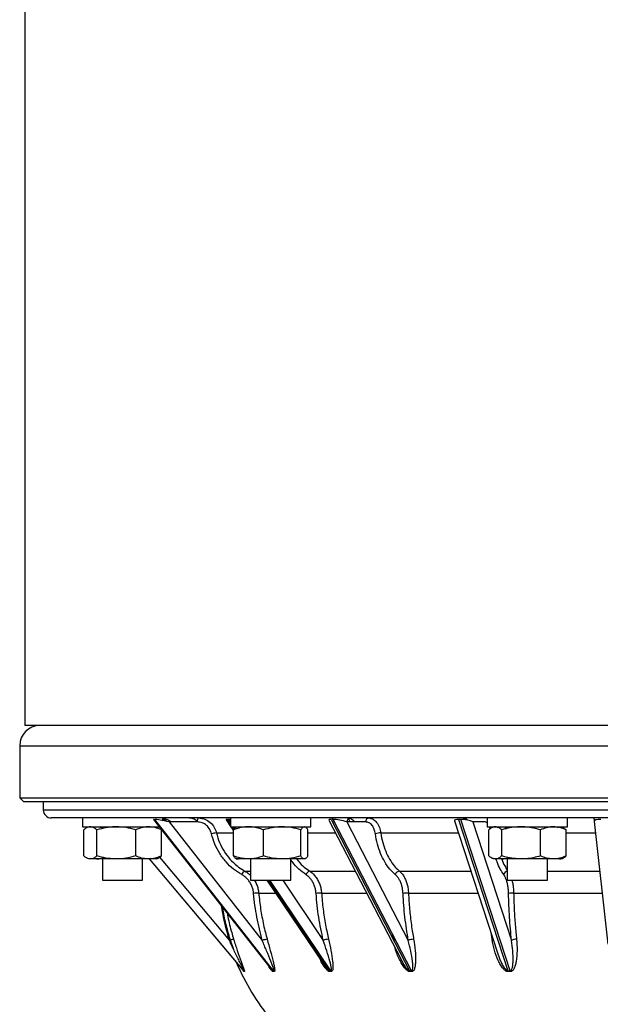
# Model space of a CAD drawing. Units: millimetres. Extents: x -8839 to 24593, y -5505 to 3642.
# Drawn here: x -7659 to -7514, y -5107 to -4862 of the extents above; entities that cross this region are included whole.
import ezdxf

# ---------------------------------------------------------------- set-up
doc = ezdxf.new("R2010")
doc.units = ezdxf.units.MM

msp = doc.modelspace()

# ---------------------------------------------------------------- linework, layer by layer
at = {"color": 7, "linetype": 'Continuous', "lineweight": 25}
for p, q in [((-7657.4, -4309.55), (-7657.4, -5038)), ((-7495.45, -5038), (-7657.4, -5038)), ((-7658.7, -5043), (-7658.7, -5056)), ((-7658.7, -5056), (-7657.7, -5057)), ((-7658.7, -5056), (-7332.2, -5056)), ((-7333.2, -5057), (-7657.7, -5057)), ((-7652.84, -5057), (-7652.82, -5059.01)), ((-7340.07, -5061), (-7650.82, -5061)), ((-7643.09, -5061), (-7643.09, -5063.2)), ((-7623.09, -5061.65), (-7623.09, -5061)), ((-7606.21, -5061), (-7606.21, -5063.2)), ((-7586.21, -5063.2), (-7586.21, -5061)), ((-7542.33, -5061), (-7542.33, -5063.2)), ((-7522.33, -5063.2), (-7522.33, -5061)), ((-7643.09, -5063.2), (-7623.99, -5063.2)), ((-7640.53, -5063.32), (-7639.54, -5063.2)), ((-7638.09, -5063.25), (-7638.62, -5063.2)), ((-7638.09, -5063.2), (-7638.09, -5063.63)), ((-7628.09, -5063.39), (-7628.09, -5063.2)), ((-7625.42, -5061.38), (-7596.23, -5098.55)), ((-7625.33, -5061.35), (-7595.75, -5099.02)), ((-7595.5, -5099.02), (-7625.08, -5061.35)), ((-7622.07, -5061.85), (-7623.09, -5061.33)), ((-7623.09, -5061.6), (-7622.96, -5061.67)), ((-7621.49, -5061.97), (-7598.33, -5091.46)), ((-7614.54, -5061.97), (-7621.49, -5061.97)), ((-7607.34, -5061.44), (-7606.21, -5063.11)), ((-7606.68, -5061.35), (-7607.07, -5061.35)), ((-7606.21, -5063.2), (-7586.21, -5063.2)), ((-7606.15, -5063.2), (-7605.47, -5064.21)), ((-7591.21, -5063.39), (-7591.21, -5063.2)), ((-7581.76, -5061.54), (-7563.7, -5096.43)), ((-7581.2, -5061.35), (-7561.71, -5099.02)), ((-7580.88, -5061.97), (-7580.37, -5061.97)), ((-7561.2, -5099.02), (-7580.69, -5061.35)), ((-7577.24, -5061.97), (-7561.98, -5091.46)), ((-7572.56, -5061.97), (-7577.24, -5061.97)), ((-7550.48, -5061.69), (-7539.78, -5094.58)), ((-7549.49, -5061.35), (-7537.24, -5099.02)), ((-7548.9, -5061.35), (-7549.49, -5061.35)), ((-7536.65, -5099.02), (-7548.9, -5061.35)), ((-7545.88, -5061.97), (-7536.29, -5091.46)), ((-7542.85, -5061.97), (-7545.88, -5061.97)), ((-7542.33, -5062.19), (-7542.85, -5061.97)), ((-7542.33, -5063.2), (-7522.33, -5063.2)), ((-7541.57, -5063.67), (-7541.73, -5063.2)), ((-7541.14, -5063.4), (-7540.68, -5063.2)), ((-7539.82, -5063.33), (-7538.78, -5063.2)), ((-7537.33, -5063.2), (-7537.33, -5063.61)), ((-7527.33, -5063.39), (-7527.33, -5063.2)), ((-7524.84, -5063.33), (-7524.31, -5063.2)), ((-7515.7, -5061.89), (-7512.32, -5092.39)), ((-7642.74, -5070.44), (-7642.74, -5063.95)), ((-7639.48, -5070.44), (-7639.48, -5063.95)), ((-7629.83, -5070.44), (-7629.83, -5063.95)), ((-7623.44, -5070.44), (-7623.44, -5063.95)), ((-7605.47, -5070.44), (-7605.47, -5063.95)), ((-7598.02, -5070.44), (-7598.02, -5063.95)), ((-7588.76, -5070.44), (-7588.76, -5063.95)), ((-7586.95, -5070.44), (-7586.95, -5063.95)), ((-7541.97, -5070.44), (-7541.97, -5063.95)), ((-7538.72, -5070.44), (-7538.72, -5063.95)), ((-7529.07, -5070.44), (-7529.07, -5063.95)), ((-7522.68, -5070.44), (-7522.68, -5063.95)), ((-7638.09, -5070.77), (-7638.09, -5076.5)), ((-7537.33, -5070.78), (-7537.33, -5076.5)), ((-7641.11, -5071.2), (-7641.59, -5071.2)), ((-7634.66, -5071.2), (-7641.11, -5071.2)), ((-7640.53, -5071.07), (-7639.54, -5071.2)), ((-7638.09, -5071.14), (-7638.62, -5071.2)), ((-7626.64, -5071.2), (-7634.66, -5071.2)), ((-7628.09, -5076.5), (-7628.09, -5071.2)), ((-7624.59, -5071.2), (-7626.64, -5071.2)), ((-7626.45, -5071.2), (-7603.05, -5098.97)), ((-7624.59, -5071.2), (-7624.08, -5070.9)), ((-7601.74, -5071.2), (-7604.71, -5071.2)), ((-7593.39, -5071.2), (-7601.74, -5071.2)), ((-7601.21, -5071.2), (-7601.21, -5076.5)), ((-7587.85, -5071.2), (-7593.39, -5071.2)), ((-7591.21, -5076.5), (-7591.21, -5071.2)), ((-7587.71, -5071.2), (-7587.85, -5071.2)), ((-7540.35, -5071.2), (-7540.83, -5071.2)), ((-7533.89, -5071.2), (-7540.35, -5071.2)), ((-7539.82, -5071.06), (-7538.78, -5071.2)), ((-7525.88, -5071.2), (-7533.89, -5071.2)), ((-7527.33, -5076.5), (-7527.33, -5071.01)), ((-7523.83, -5071.2), (-7525.88, -5071.2)), ((-7524.84, -5071.06), (-7524.31, -5071.2)), ((-7638.09, -5076.5), (-7628.09, -5076.5)), ((-7601.21, -5076.5), (-7600.24, -5076.5)), ((-7600.24, -5076.5), (-7591.21, -5076.5)), ((-7597.18, -5076.5), (-7582.86, -5097.73)), ((-7537.33, -5076.5), (-7534.34, -5076.5)), ((-7534.34, -5076.5), (-7527.33, -5076.5)), ((-7535.75, -5079.7), (-7513.75, -5079.7)), ((-7565.48, -5091.29), (-7565.66, -5090.4)), ((-7605.41, -5093.83), (-7606.31, -5091.19)), ((-7565.33, -5092.01), (-7565.5, -5091.29)), ((-7582.81, -5097.79), (-7582.85, -5097.73)), ((-7563.7, -5096.42), (-7563.78, -5096.28)), ((-7603.08, -5098.94), (-7603.11, -5098.88)), ((-7602.99, -5099.02), (-7602.91, -5099.02)), ((-7602.77, -5099.23), (-7602.85, -5099.23)), ((-7595.37, -5099.23), (-7595.62, -5099.23)), ((-7581.67, -5099.02), (-7581.28, -5099.02)), ((-7581.17, -5099.23), (-7581.55, -5099.23)), ((-7561.2, -5099.02), (-7561.71, -5099.02)), ((-7561.12, -5099.23), (-7561.62, -5099.23)), ((-7537.24, -5099.02), (-7536.65, -5099.02)), ((-7536.6, -5099.23), (-7537.18, -5099.23))]:
    msp.add_line(p, q, dxfattribs=at)
at = {"color": 8, "linetype": 'Continuous', "lineweight": 25}
for p, q in [((-7658.7, -5043), (-7453.19, -5043)), ((-7652.82, -5059.01), (-7338.07, -5059.01)), ((-7607.07, -5061.35), (-7606.21, -5062.62)), ((-7606.21, -5062.04), (-7606.68, -5061.35)), ((-7605.82, -5063.2), (-7605.38, -5063.85)), ((-7605.17, -5063.58), (-7605.43, -5063.2)), ((-7609.71, -5064.72), (-7605.47, -5064.72)), ((-7586.95, -5064.72), (-7580.11, -5064.72)), ((-7568.83, -5064.72), (-7549.49, -5064.72)), ((-7522.68, -5064.72), (-7515.39, -5064.72)), ((-7623.92, -5070.79), (-7606.5, -5091.46)), ((-7626.44, -5071.2), (-7602.99, -5099.02)), ((-7602.91, -5099.02), (-7626.35, -5071.2)), ((-7602.66, -5074.22), (-7601.21, -5074.22)), ((-7586.52, -5074.22), (-7575.19, -5074.22)), ((-7564.18, -5074.22), (-7546.4, -5074.22)), ((-7527.33, -5074.22), (-7514.28, -5074.22)), ((-7596.85, -5076.5), (-7581.67, -5099.02)), ((-7581.28, -5099.02), (-7596.46, -5076.5)), ((-7593.24, -5076.5), (-7583.14, -5091.46)), ((-7599.2, -5079.7), (-7595.02, -5079.7)), ((-7583.57, -5079.7), (-7572.35, -5079.7)), ((-7561.93, -5079.7), (-7544.62, -5079.7)), ((-7565.96, -5089.82), (-7565.68, -5091.33)), ((-7541.11, -5091.19), (-7541.26, -5090.03))]:
    msp.add_line(p, q, dxfattribs=at)
at = {"color": 7, "linetype": 'Continuous', "lineweight": 25, "flags": 128}
for points in [[(-7614.18, -5061), (-7614.25, -5061.01), (-7614.32, -5061.07), (-7614.38, -5061.16), (-7614.43, -5061.28), (-7614.48, -5061.43), (-7614.51, -5061.6), (-7614.53, -5061.78), (-7614.54, -5061.97)], [(-7540.88, -5091.2), (-7540.95, -5091.19), (-7541.11, -5091.19)]]:
    msp.add_lwpolyline(points, dxfattribs=at)
at = {"color": 8, "linetype": 'Continuous', "lineweight": 25, "flags": 128}
msp.add_lwpolyline([(-7565.63, -5091.45), (-7565.57, -5091.41), (-7565.51, -5091.36), (-7565.49, -5091.31), (-7565.49, -5091.29)], dxfattribs=at)
at = {"color": 7, "linetype": 'Continuous', "lineweight": 25}
for centre, radius, start, end in [((-7653.7, -5043), 5, 90, 180), ((-7650.82, -5059), 2, 180.5, 270), ((-7581.22, -5061.55), 0.562, 21.5454, 84.0111), ((-7576.34, -5061.89), 0.904, 97.8648, 185.1908), ((-7571.66, -5061.89), 0.904, 97.8648, 185.1908), ((-7548.45, -5061.92), 0.926, 29.8137, 89.1167), ((-7577.63, -5061.97), 1.08, 359.7087, 47.7505), ((-7609.28, -5070.44), 5.74, 94.328, 106.9597), ((-7568.84, -5068.64), 3.92, 89.8349, 109.8522), ((-7602, -5075.59), 1.52, 115.7088, 160.6283), ((-7586.2, -5075.51), 1.33, 103.9497, 161.2582), ((-7564.03, -5075.46), 1.25, 96.9308, 162.4231), ((-7537.1, -5075.38), 1.17, 101.0512, 165.2146), ((-7599.11, -5090.85), 11.15, 90.4652, 96.9816), ((-7583.62, -5090.04), 10.33, 89.6972, 97.242), ((-7562.08, -5088.35), 8.64, 88.9552, 97.9825), ((-7535.98, -5085.96), 6.26, 87.9118, 99.5303), ((-7604.65, -5096.11), 4.99, 99.2458, 108.5965), ((-7596.62, -5096.24), 5.07, 95.4193, 109.6906), ((-7581.63, -5095.46), 4.27, 92.5195, 110.7815), ((-7560.64, -5094.62), 3.43, 90.1342, 113.0316), ((-7535.15, -5093.66), 2.47, 87.3088, 117.3476), ((-7549.58, -5073.41), 60, 203.0421, 219.1285), ((-7603.76, -5099.66), 1, 25.359, 40.1742), ((-7582.16, -5099.6), 1.05, 20.2211, 33.4931), ((-7562.78, -5099.57), 1.2, 16.41, 27.572)]:
    msp.add_arc(centre, radius, start, end, dxfattribs=at)
at = {"color": 8, "linetype": 'Continuous', "lineweight": 25}
msp.add_arc((-7606.75, -5090.4), 0.903, 283.9922, 299.3357, dxfattribs=at)
at = {"color": 7, "linetype": 'Continuous', "lineweight": 25}
for centre, major_axis, ratio, start_param, end_param in [((-7622.39, -5062), (3.03, -0.63), 0.051709, 2.897109, 3.20282), ((-7622.39, -5062), (3.03, -0.63), 0.051709, 3.483098, 3.742765), ((-7622.15, -5062), (3.03, -0.63), 0.051709, 1.361219, 2.897109), ((-7604.55, -5062), (2.8, -0.59), 0.09649, 2.711701, 3.240761), ((-7604.16, -5062), (2.8, -0.59), 0.09649, 2.412816, 2.711701), ((-7579.27, -5062), (2.5, -0.51), 0.157815, 2.4867, 3.268574), ((-7578.76, -5062), (2.5, -0.51), 0.157815, 0.95081, 2.4867), ((-7548.27, -5062), (2.21, -0.38), 0.238134, 2.193195, 3.26605), ((-7547.68, -5062), (2.21, -0.38), 0.238134, 0.657305, 2.193195), ((-7513.68, -5062), (2.03, -0.15), 0.31147, 1.799424, 3.199124)]:
    msp.add_ellipse(centre, major_axis=major_axis, ratio=ratio, start_param=start_param, end_param=end_param, dxfattribs=at)
for points, knots in [([(-7614.53, -5061.76), (-7614.85, -5061.56), (-7615.57, -5061.09), (-7616.41, -5061.03), (-7616.87, -5061)], [0, 0, 0, 0, 0.442237, 1, 1, 1, 1]), ([(-7614.18, -5061), (-7613.66, -5061.05), (-7612.61, -5061.16), (-7611.23, -5062.03), (-7610.2, -5063.24), (-7609.87, -5064.24), (-7609.71, -5064.72)], [0, 0, 0, 0, 0.257224, 0.51451, 0.771533, 1, 1, 1, 1]), ([(-7575.34, -5061.97), (-7575.41, -5061.89), (-7575.62, -5061.66), (-7576.02, -5061.38), (-7576.43, -5061.15), (-7576.7, -5061.1), (-7576.78, -5061.08)], [0, 0, 0, 0, 0.173258, 0.519659, 0.849729, 1, 1, 1, 1]), ([(-7571.78, -5061), (-7571.43, -5061.05), (-7570.74, -5061.16), (-7569.82, -5062.03), (-7569.14, -5063.24), (-7568.93, -5064.24), (-7568.83, -5064.72)], [0, 0, 0, 0, 0.257224, 0.51451, 0.771533, 1, 1, 1, 1]), ([(-7547.23, -5061.54), (-7547.26, -5061.51), (-7547.38, -5061.37), (-7547.67, -5061.18), (-7548.05, -5061.02), (-7548.31, -5061.01), (-7548.43, -5061)], [0, 0, 0, 0, 0.094168, 0.4324186, 0.7453402, 1, 1, 1, 1]), ([(-7515.6, -5061.71), (-7515.64, -5061.52), (-7515.74, -5061.08), (-7515.84, -5061.03), (-7515.9, -5061)], [0, 0, 0, 0, 0.415078, 1, 1, 1, 1]), ([(-7641.11, -5063.2), (-7641.32, -5063.22), (-7641.74, -5063.27), (-7642.29, -5063.58), (-7642.62, -5063.85), (-7642.74, -5063.95)], [0, 0, 0, 0, 0.382525, 0.770595, 1, 1, 1, 1]), ([(-7639.48, -5063.95), (-7639.68, -5063.79), (-7640.08, -5063.47), (-7640.63, -5063.23), (-7640.97, -5063.21), (-7641.11, -5063.2)], [0, 0, 0, 0, 0.375116, 0.753651, 1, 1, 1, 1]), ([(-7639.54, -5063.2), (-7639.47, -5063.2), (-7638.98, -5063.2), (-7638.5, -5063.3), (-7638.09, -5063.39)], [0, 0, 0, 0, 0.155859, 1, 1, 1, 1]), ([(-7634.66, -5063.2), (-7634.77, -5063.2), (-7635.64, -5063.2), (-7637.27, -5063.37), (-7638.74, -5063.76), (-7639.48, -5063.95)], [0, 0, 0, 0, 0.070088, 0.5307834, 1, 1, 1, 1]), ([(-7629.83, -5063.95), (-7630.62, -5063.74), (-7632.2, -5063.31), (-7633.83, -5063.24), (-7634.66, -5063.2)], [0, 0, 0, 0, 0.495458, 1, 1, 1, 1]), ([(-7626.64, -5063.2), (-7626.71, -5063.2), (-7627.29, -5063.2), (-7628.37, -5063.37), (-7629.34, -5063.76), (-7629.83, -5063.95)], [0, 0, 0, 0, 0.070088, 0.530783, 1, 1, 1, 1]), ([(-7623.44, -5063.95), (-7623.96, -5063.74), (-7625.01, -5063.31), (-7626.09, -5063.24), (-7626.64, -5063.2)], [0, 0, 0, 0, 0.495458, 1, 1, 1, 1]), ([(-7623.09, -5061.13), (-7622.79, -5061.16), (-7622.01, -5061.24), (-7621.36, -5061.69), (-7620.96, -5061.97)], [0, 0, 0, 0, 0.386135, 1, 1, 1, 1]), ([(-7610.95, -5064.95), (-7611.08, -5064.57), (-7611.34, -5063.77), (-7612.17, -5062.8), (-7613.28, -5062.11), (-7614.12, -5062.02), (-7614.54, -5061.97)], [0, 0, 0, 0, 0.2284228, 0.4854139, 0.7427131, 1, 1, 1, 1]), ([(-7601.74, -5063.2), (-7602.22, -5063.22), (-7603.2, -5063.27), (-7604.44, -5063.58), (-7605.19, -5063.85), (-7605.47, -5063.95)], [0, 0, 0, 0, 0.382525, 0.770595, 1, 1, 1, 1]), ([(-7605.47, -5063.95), (-7605.32, -5063.74), (-7605.02, -5063.31), (-7604.72, -5063.24), (-7604.56, -5063.2)], [0, 0, 0, 0, 0.495458, 1, 1, 1, 1]), ([(-7604.56, -5063.2), (-7604.54, -5063.2), (-7604.38, -5063.2), (-7604.19, -5063.27), (-7604.03, -5063.48), (-7604.01, -5063.51)], [0, 0, 0, 0, 0.114925, 0.870336, 1, 1, 1, 1]), ([(-7598.02, -5063.95), (-7598.47, -5063.79), (-7599.39, -5063.47), (-7600.64, -5063.23), (-7601.43, -5063.21), (-7601.74, -5063.2)], [0, 0, 0, 0, 0.375116, 0.753651, 1, 1, 1, 1]), ([(-7593.39, -5063.2), (-7593.5, -5063.2), (-7594.33, -5063.2), (-7595.9, -5063.37), (-7597.31, -5063.76), (-7598.02, -5063.95)], [0, 0, 0, 0, 0.070088, 0.530783, 1, 1, 1, 1]), ([(-7588.76, -5063.95), (-7589.51, -5063.74), (-7591.03, -5063.31), (-7592.6, -5063.24), (-7593.39, -5063.2)], [0, 0, 0, 0, 0.495458, 1, 1, 1, 1]), ([(-7587.85, -5063.2), (-7587.88, -5063.2), (-7588.04, -5063.2), (-7588.34, -5063.37), (-7588.62, -5063.76), (-7588.76, -5063.95)], [0, 0, 0, 0, 0.070088, 0.530783, 1, 1, 1, 1]), ([(-7586.95, -5063.95), (-7587.1, -5063.74), (-7587.39, -5063.31), (-7587.7, -5063.24), (-7587.85, -5063.2)], [0, 0, 0, 0, 0.495458, 1, 1, 1, 1]), ([(-7570.18, -5064.95), (-7570.25, -5064.57), (-7570.42, -5063.77), (-7570.97, -5062.8), (-7571.71, -5062.11), (-7572.28, -5062.02), (-7572.56, -5061.97)], [0, 0, 0, 0, 0.228423, 0.485414, 0.742713, 1, 1, 1, 1]), ([(-7540.35, -5063.2), (-7540.38, -5063.2), (-7540.68, -5063.2), (-7541.23, -5063.37), (-7541.72, -5063.76), (-7541.97, -5063.95)], [0, 0, 0, 0, 0.070088, 0.530783, 1, 1, 1, 1]), ([(-7538.72, -5063.95), (-7538.98, -5063.74), (-7539.52, -5063.31), (-7540.07, -5063.24), (-7540.35, -5063.2)], [0, 0, 0, 0, 0.495458, 1, 1, 1, 1]), ([(-7538.78, -5063.2), (-7538.7, -5063.2), (-7538.22, -5063.2), (-7537.74, -5063.3), (-7537.33, -5063.39)], [0, 0, 0, 0, 0.1558586, 1, 1, 1, 1]), ([(-7533.89, -5063.2), (-7534.52, -5063.22), (-7535.78, -5063.27), (-7537.39, -5063.58), (-7538.36, -5063.85), (-7538.72, -5063.95)], [0, 0, 0, 0, 0.382525, 0.770595, 1, 1, 1, 1]), ([(-7529.07, -5063.95), (-7529.66, -5063.79), (-7530.85, -5063.47), (-7532.47, -5063.23), (-7533.49, -5063.21), (-7533.89, -5063.2)], [0, 0, 0, 0, 0.375116, 0.753651, 1, 1, 1, 1]), ([(-7525.88, -5063.2), (-7525.95, -5063.2), (-7526.53, -5063.2), (-7527.61, -5063.37), (-7528.58, -5063.76), (-7529.07, -5063.95)], [0, 0, 0, 0, 0.070088, 0.530783, 1, 1, 1, 1]), ([(-7522.68, -5063.95), (-7523.2, -5063.74), (-7524.25, -5063.31), (-7525.33, -5063.24), (-7525.88, -5063.2)], [0, 0, 0, 0, 0.495458, 1, 1, 1, 1]), ([(-7524.31, -5063.2), (-7524.27, -5063.2), (-7523.98, -5063.2), (-7523.43, -5063.37), (-7522.93, -5063.76), (-7522.68, -5063.95)], [0, 0, 0, 0, 0.070088, 0.530783, 1, 1, 1, 1]), ([(-7603.43, -5075.08), (-7604.13, -5074.65), (-7605.55, -5073.77), (-7607.4, -5071.98), (-7608.96, -5069.9), (-7610.21, -5067.53), (-7610.7, -5065.82), (-7610.95, -5064.95)], [0, 0, 0, 0, 0.194927, 0.39332, 0.59746, 0.795852, 1, 1, 1, 1]), ([(-7609.71, -5064.72), (-7609.49, -5065.51), (-7609.03, -5067.12), (-7607.87, -5069.31), (-7606.4, -5071.3), (-7604.76, -5072.86), (-7603.45, -5073.77), (-7602.78, -5074.15), (-7602.66, -5074.22)], [0, 0, 0, 0, 0.198367, 0.40249, 0.600863, 0.804985, 0.964853, 1, 1, 1, 1]), ([(-7565.23, -5075.08), (-7565.69, -5074.65), (-7566.64, -5073.77), (-7567.87, -5071.98), (-7568.89, -5069.9), (-7569.7, -5067.53), (-7570.02, -5065.82), (-7570.18, -5064.95)], [0, 0, 0, 0, 0.194927, 0.39332, 0.59746, 0.795852, 1, 1, 1, 1]), ([(-7568.83, -5064.72), (-7568.69, -5065.52), (-7568.39, -5067.13), (-7567.64, -5069.33), (-7566.67, -5071.3), (-7565.58, -5072.87), (-7564.71, -5073.77), (-7564.26, -5074.15), (-7564.18, -5074.22)], [0, 0, 0, 0, 0.2012432, 0.4024865, 0.6037315, 0.8049776, 0.9648518, 1, 1, 1, 1]), ([(-7641.11, -5071.2), (-7641.32, -5071.17), (-7641.74, -5071.12), (-7642.29, -5070.81), (-7642.62, -5070.54), (-7642.74, -5070.44)], [0, 0, 0, 0, 0.382525, 0.770595, 1, 1, 1, 1]), ([(-7639.48, -5070.44), (-7639.68, -5070.6), (-7640.08, -5070.92), (-7640.63, -5071.16), (-7640.97, -5071.18), (-7641.11, -5071.2)], [0, 0, 0, 0, 0.375116, 0.753651, 1, 1, 1, 1]), ([(-7634.66, -5071.2), (-7634.77, -5071.19), (-7635.64, -5071.19), (-7637.27, -5071.02), (-7638.74, -5070.63), (-7639.48, -5070.44)], [0, 0, 0, 0, 0.070088, 0.530783, 1, 1, 1, 1]), ([(-7629.83, -5070.44), (-7630.62, -5070.65), (-7632.2, -5071.08), (-7633.83, -5071.16), (-7634.66, -5071.2)], [0, 0, 0, 0, 0.495458, 1, 1, 1, 1]), ([(-7626.64, -5071.2), (-7626.71, -5071.19), (-7627.29, -5071.19), (-7628.37, -5071.02), (-7629.34, -5070.63), (-7629.83, -5070.44)], [0, 0, 0, 0, 0.070088, 0.530783, 1, 1, 1, 1]), ([(-7623.44, -5070.44), (-7623.96, -5070.65), (-7625.01, -5071.08), (-7626.09, -5071.16), (-7626.64, -5071.2)], [0, 0, 0, 0, 0.495458, 1, 1, 1, 1]), ([(-7624.08, -5070.9), (-7624.07, -5070.89), (-7623.85, -5070.8), (-7623.64, -5070.61), (-7623.44, -5070.44)], [0, 0, 0, 0, 0.043195, 1, 1, 1, 1]), ([(-7601.74, -5071.2), (-7602.22, -5071.17), (-7603.2, -5071.12), (-7604.44, -5070.81), (-7605.19, -5070.54), (-7605.47, -5070.44)], [0, 0, 0, 0, 0.382525, 0.770595, 1, 1, 1, 1]), ([(-7605.47, -5070.44), (-7605.32, -5070.65), (-7605.02, -5071.08), (-7604.72, -5071.16), (-7604.56, -5071.2)], [0, 0, 0, 0, 0.495458, 1, 1, 1, 1]), ([(-7604.56, -5071.2), (-7604.54, -5071.19), (-7604.38, -5071.19), (-7604.19, -5071.12), (-7604.03, -5070.91), (-7604.01, -5070.88)], [0, 0, 0, 0, 0.114925, 0.870336, 1, 1, 1, 1]), ([(-7598.02, -5070.44), (-7598.47, -5070.6), (-7599.39, -5070.92), (-7600.64, -5071.16), (-7601.43, -5071.18), (-7601.74, -5071.2)], [0, 0, 0, 0, 0.375116, 0.753651, 1, 1, 1, 1]), ([(-7593.39, -5071.2), (-7593.5, -5071.19), (-7594.33, -5071.19), (-7595.9, -5071.02), (-7597.31, -5070.63), (-7598.02, -5070.44)], [0, 0, 0, 0, 0.070088, 0.530783, 1, 1, 1, 1]), ([(-7588.76, -5070.44), (-7589.51, -5070.65), (-7591.03, -5071.08), (-7592.6, -5071.16), (-7593.39, -5071.2)], [0, 0, 0, 0, 0.495458, 1, 1, 1, 1]), ([(-7587.85, -5071.2), (-7587.88, -5071.19), (-7588.04, -5071.19), (-7588.34, -5071.02), (-7588.62, -5070.63), (-7588.76, -5070.44)], [0, 0, 0, 0, 0.070088, 0.530783, 1, 1, 1, 1]), ([(-7586.95, -5070.44), (-7587.1, -5070.65), (-7587.39, -5071.08), (-7587.7, -5071.16), (-7587.85, -5071.2)], [0, 0, 0, 0, 0.495458, 1, 1, 1, 1]), ([(-7540.35, -5071.2), (-7540.38, -5071.19), (-7540.68, -5071.19), (-7541.23, -5071.02), (-7541.72, -5070.63), (-7541.97, -5070.44)], [0, 0, 0, 0, 0.070088, 0.530783, 1, 1, 1, 1]), ([(-7538.72, -5070.44), (-7538.98, -5070.65), (-7539.52, -5071.08), (-7540.07, -5071.16), (-7540.35, -5071.2)], [0, 0, 0, 0, 0.495458, 1, 1, 1, 1]), ([(-7533.89, -5071.2), (-7534.52, -5071.17), (-7535.78, -5071.12), (-7537.39, -5070.81), (-7538.36, -5070.54), (-7538.72, -5070.44)], [0, 0, 0, 0, 0.382525, 0.770595, 1, 1, 1, 1]), ([(-7529.07, -5070.44), (-7529.66, -5070.6), (-7530.85, -5070.92), (-7532.47, -5071.16), (-7533.49, -5071.18), (-7533.89, -5071.2)], [0, 0, 0, 0, 0.375116, 0.753651, 1, 1, 1, 1]), ([(-7525.88, -5071.2), (-7525.95, -5071.19), (-7526.53, -5071.19), (-7527.61, -5071.02), (-7528.58, -5070.63), (-7529.07, -5070.44)], [0, 0, 0, 0, 0.070088, 0.530783, 1, 1, 1, 1]), ([(-7522.68, -5070.44), (-7523.2, -5070.65), (-7524.25, -5071.08), (-7525.33, -5071.16), (-7525.88, -5071.2)], [0, 0, 0, 0, 0.495458, 1, 1, 1, 1]), ([(-7524.31, -5071.2), (-7524.27, -5071.19), (-7523.98, -5071.19), (-7523.43, -5071.02), (-7522.93, -5070.63), (-7522.68, -5070.44)], [0, 0, 0, 0, 0.070088, 0.530783, 1, 1, 1, 1]), ([(-7639.54, -5071.2), (-7639.47, -5071.19), (-7638.98, -5071.19), (-7638.5, -5071.09), (-7638.09, -5071.01)], [0, 0, 0, 0, 0.155859, 1, 1, 1, 1]), ([(-7538.78, -5071.2), (-7538.7, -5071.19), (-7538.22, -5071.19), (-7537.74, -5071.09), (-7537.33, -5071.01)], [0, 0, 0, 0, 0.155859, 1, 1, 1, 1]), ([(-7600.47, -5079.79), (-7600.51, -5079.48), (-7600.59, -5078.85), (-7600.89, -5077.94), (-7601.33, -5077.07), (-7601.92, -5076.28), (-7602.62, -5075.59), (-7603.16, -5075.25), (-7603.43, -5075.08)], [0, 0, 0, 0, 0.157551, 0.319115, 0.486903, 0.659567, 0.827352, 1, 1, 1, 1]), ([(-7602.66, -5074.22), (-7602.34, -5074.41), (-7601.82, -5074.72), (-7601.38, -5075.17), (-7601.21, -5075.35)], [0, 0, 0, 0, 0.599056, 1, 1, 1, 1]), ([(-7584.92, -5079.79), (-7584.96, -5079.48), (-7585.03, -5078.85), (-7585.28, -5077.94), (-7585.66, -5077.07), (-7586.16, -5076.28), (-7586.76, -5075.59), (-7587.23, -5075.25), (-7587.47, -5075.08)], [0, 0, 0, 0, 0.157551, 0.319115, 0.486903, 0.659567, 0.827352, 1, 1, 1, 1]), ([(-7586.52, -5074.22), (-7586.26, -5074.41), (-7585.71, -5074.8), (-7585.02, -5075.6), (-7584.43, -5076.52), (-7583.99, -5077.53), (-7583.69, -5078.61), (-7583.61, -5079.34), (-7583.57, -5079.7)], [0, 0, 0, 0, 0.167774, 0.340406, 0.508202, 0.680869, 0.838429, 1, 1, 1, 1]), ([(-7563.28, -5079.79), (-7563.31, -5079.48), (-7563.36, -5078.85), (-7563.55, -5077.94), (-7563.83, -5077.07), (-7564.22, -5076.28), (-7564.68, -5075.59), (-7565.04, -5075.25), (-7565.23, -5075.08)], [0, 0, 0, 0, 0.157551, 0.319115, 0.486903, 0.659567, 0.827352, 1, 1, 1, 1]), ([(-7564.18, -5074.22), (-7563.98, -5074.41), (-7563.56, -5074.8), (-7563.02, -5075.6), (-7562.57, -5076.52), (-7562.24, -5077.53), (-7562.01, -5078.61), (-7561.96, -5079.34), (-7561.93, -5079.7)], [0, 0, 0, 0, 0.167774, 0.340406, 0.508202, 0.680869, 0.838429, 1, 1, 1, 1]), ([(-7537.02, -5079.79), (-7537.03, -5079.48), (-7537.06, -5078.85), (-7537.17, -5077.94), (-7537.35, -5077.07), (-7537.59, -5076.28), (-7537.89, -5075.59), (-7538.12, -5075.25), (-7538.23, -5075.08)], [0, 0, 0, 0, 0.157551, 0.319115, 0.486903, 0.659567, 0.827352, 1, 1, 1, 1]), ([(-7600.28, -5076.5), (-7600.27, -5076.51), (-7600.03, -5076.83), (-7599.72, -5077.54), (-7599.35, -5078.6), (-7599.25, -5079.33), (-7599.2, -5079.7)], [0, 0, 0, 0, 0.013915, 0.360122, 0.676041, 1, 1, 1, 1]), ([(-7536.17, -5076.5), (-7536.17, -5076.51), (-7536.07, -5076.83), (-7535.94, -5077.54), (-7535.8, -5078.6), (-7535.77, -5079.33), (-7535.75, -5079.7)], [0, 0, 0, 0, 0.013915, 0.360122, 0.676041, 1, 1, 1, 1]), ([(-7598.33, -5091.46), (-7598.81, -5089.56), (-7599.54, -5086.69), (-7600.16, -5082.77), (-7600.36, -5080.78), (-7600.47, -5079.79)], [0, 0, 0, 0, 0.497517, 0.748453, 1, 1, 1, 1]), ([(-7599.2, -5079.7), (-7599.14, -5080.37), (-7598.94, -5082.35), (-7598.43, -5085.65), (-7597.75, -5088.81), (-7597.25, -5090.64), (-7597.1, -5091.19)], [0, 0, 0, 0, 0.170321, 0.511107, 0.853427, 1, 1, 1, 1]), ([(-7583.14, -5091.46), (-7583.55, -5089.56), (-7584.16, -5086.69), (-7584.68, -5082.77), (-7584.84, -5080.78), (-7584.92, -5079.79)], [0, 0, 0, 0, 0.497517, 0.748453, 1, 1, 1, 1]), ([(-7583.57, -5079.7), (-7583.51, -5080.37), (-7583.36, -5082.35), (-7582.93, -5085.65), (-7582.36, -5088.81), (-7581.94, -5090.64), (-7581.82, -5091.19)], [0, 0, 0, 0, 0.1703215, 0.5111072, 0.8534266, 1, 1, 1, 1]), ([(-7561.98, -5091.46), (-7562.28, -5089.56), (-7562.74, -5086.69), (-7563.11, -5082.77), (-7563.23, -5080.78), (-7563.28, -5079.79)], [0, 0, 0, 0, 0.497517, 0.748453, 1, 1, 1, 1]), ([(-7561.93, -5079.7), (-7561.89, -5080.37), (-7561.78, -5082.35), (-7561.48, -5085.65), (-7561.06, -5088.81), (-7560.74, -5090.64), (-7560.65, -5091.19)], [0, 0, 0, 0, 0.170321, 0.511107, 0.853427, 1, 1, 1, 1]), ([(-7536.29, -5091.46), (-7536.47, -5089.56), (-7536.73, -5086.69), (-7536.94, -5082.77), (-7536.99, -5080.78), (-7537.02, -5079.79)], [0, 0, 0, 0, 0.497517, 0.748453, 1, 1, 1, 1]), ([(-7535.75, -5079.7), (-7535.74, -5080.37), (-7535.69, -5082.35), (-7535.52, -5085.65), (-7535.28, -5088.81), (-7535.09, -5090.64), (-7535.03, -5091.19)], [0, 0, 0, 0, 0.170321, 0.511107, 0.853427, 1, 1, 1, 1]), ([(-7606.5, -5091.46), (-7607.03, -5089.56), (-7607.81, -5086.77), (-7608.28, -5083.91), (-7608.43, -5083.01)], [0, 0, 0, 0, 0.683917, 1, 1, 1, 1]), ([(-7606.31, -5091.19), (-7606.5, -5090.55), (-7607.07, -5088.63), (-7607.71, -5086.03), (-7608.03, -5084.05), (-7608.14, -5083.39)], [0, 0, 0, 0, 0.249457, 0.748581, 1, 1, 1, 1]), ([(-7607, -5084.84), (-7606.96, -5085.1), (-7606.7, -5086.69), (-7606.15, -5088.81), (-7605.62, -5090.64), (-7605.45, -5091.19)], [0, 0, 0, 0, 0.1234853, 0.7372148, 1, 1, 1, 1]), ([(-7602.91, -5099.02), (-7602.91, -5099.01), (-7602.9, -5099.01), (-7602.91, -5098.95), (-7602.95, -5098.86), (-7603.03, -5098.68), (-7603.23, -5098.26), (-7603.58, -5097.56), (-7604.3, -5096.13), (-7605.29, -5094.11), (-7606.1, -5092.35), (-7606.5, -5091.46)], [0, 0, 0, 0, 0.014572, 0.024977, 0.049752, 0.067473, 0.1138, 0.231894, 0.351112, 0.675452, 1, 1, 1, 1]), ([(-7605.45, -5091.19), (-7605.15, -5092.14), (-7604.56, -5094.04), (-7603.79, -5096.2), (-7603.24, -5097.71), (-7602.96, -5098.46), (-7602.8, -5098.95), (-7602.74, -5099.19), (-7602.76, -5099.22), (-7602.77, -5099.23)], [0, 0, 0, 0, 0.31395, 0.627526, 0.744964, 0.865049, 0.915254, 0.96606, 1, 1, 1, 1]), ([(-7595.5, -5099.02), (-7595.49, -5099.01), (-7595.46, -5099.01), (-7595.44, -5098.95), (-7595.44, -5098.86), (-7595.47, -5098.68), (-7595.59, -5098.26), (-7595.84, -5097.56), (-7596.4, -5096.13), (-7597.23, -5094.11), (-7597.96, -5092.35), (-7598.33, -5091.46)], [0, 0, 0, 0, 0.014572, 0.024977, 0.049752, 0.067473, 0.1138, 0.231894, 0.351112, 0.675452, 1, 1, 1, 1]), ([(-7597.1, -5091.19), (-7596.83, -5092.14), (-7596.3, -5094.04), (-7595.74, -5096.2), (-7595.38, -5097.71), (-7595.24, -5098.46), (-7595.21, -5098.95), (-7595.25, -5099.19), (-7595.34, -5099.22), (-7595.37, -5099.23)], [0, 0, 0, 0, 0.31395, 0.627526, 0.744964, 0.865049, 0.915254, 0.96606, 1, 1, 1, 1]), ([(-7581.28, -5099.02), (-7581.25, -5099.01), (-7581.21, -5099.01), (-7581.15, -5098.95), (-7581.12, -5098.86), (-7581.1, -5098.68), (-7581.12, -5098.26), (-7581.26, -5097.56), (-7581.62, -5096.13), (-7582.24, -5094.11), (-7582.84, -5092.35), (-7583.14, -5091.46)], [0, 0, 0, 0, 0.014574, 0.024979, 0.049756, 0.067479, 0.11381, 0.231915, 0.351144, 0.67353, 1, 1, 1, 1]), ([(-7581.82, -5091.19), (-7581.6, -5092.14), (-7581.18, -5094.04), (-7580.85, -5096.2), (-7580.72, -5097.71), (-7580.72, -5098.46), (-7580.82, -5098.95), (-7580.95, -5099.19), (-7581.11, -5099.22), (-7581.17, -5099.23)], [0, 0, 0, 0, 0.31395, 0.627526, 0.744964, 0.865049, 0.915254, 0.96606, 1, 1, 1, 1]), ([(-7561.2, -5099.02), (-7561.17, -5099.01), (-7561.11, -5099.01), (-7561.02, -5098.95), (-7560.96, -5098.86), (-7560.89, -5098.68), (-7560.82, -5098.26), (-7560.83, -5097.56), (-7560.98, -5096.13), (-7561.31, -5094.11), (-7561.76, -5092.35), (-7561.98, -5091.46)], [0, 0, 0, 0, 0.014572, 0.024977, 0.049752, 0.067473, 0.1138, 0.231894, 0.351112, 0.675452, 1, 1, 1, 1]), ([(-7560.65, -5091.19), (-7560.5, -5092.14), (-7560.21, -5094.04), (-7560.14, -5096.2), (-7560.24, -5097.71), (-7560.39, -5098.46), (-7560.61, -5098.95), (-7560.83, -5099.19), (-7561.04, -5099.22), (-7561.12, -5099.23)], [0, 0, 0, 0, 0.31395, 0.627526, 0.744964, 0.865049, 0.915254, 0.96606, 1, 1, 1, 1]), ([(-7537.18, -5099.23), (-7537.28, -5099.22), (-7537.51, -5099.2), (-7537.93, -5098.94), (-7538.47, -5098.4), (-7539.06, -5097.55), (-7539.83, -5096.03), (-7540.64, -5093.92), (-7540.95, -5092.1), (-7541.11, -5091.19)], [0, 0, 0, 0, 0.033351, 0.074714, 0.150805, 0.274874, 0.399515, 0.699637, 1, 1, 1, 1]), ([(-7536.65, -5099.02), (-7536.61, -5099.01), (-7536.54, -5099.01), (-7536.43, -5098.95), (-7536.34, -5098.86), (-7536.22, -5098.68), (-7536.06, -5098.26), (-7535.95, -5097.56), (-7535.86, -5096.13), (-7535.91, -5094.11), (-7536.16, -5092.35), (-7536.29, -5091.46)], [0, 0, 0, 0, 0.014572, 0.024977, 0.049752, 0.067473, 0.1138, 0.231894, 0.351112, 0.675452, 1, 1, 1, 1]), ([(-7535.03, -5091.19), (-7534.97, -5092.14), (-7534.83, -5094.04), (-7535.03, -5096.2), (-7535.35, -5097.71), (-7535.63, -5098.46), (-7535.97, -5098.95), (-7536.25, -5099.19), (-7536.5, -5099.22), (-7536.6, -5099.23)], [0, 0, 0, 0, 0.3139502, 0.6275265, 0.7449637, 0.8650492, 0.9152536, 0.96606, 1, 1, 1, 1]), ([(-7539.76, -5094.57), (-7539.55, -5095.2), (-7539.23, -5096.16), (-7538.66, -5097.4), (-7538.2, -5098.19), (-7537.78, -5098.72), (-7537.5, -5098.95), (-7537.33, -5099.01), (-7537.26, -5099.01), (-7537.24, -5099.02)], [0, 0, 0, 0, 0.383523, 0.587209, 0.790284, 0.904799, 0.960068, 0.98518, 1, 1, 1, 1]), ([(-7597.78, -5096.11), (-7597.73, -5096.22), (-7597.5, -5096.64), (-7597.24, -5097.05), (-7597.05, -5097.36)], [0, 0, 0, 0, 0.254898, 1, 1, 1, 1]), ([(-7597.17, -5097.15), (-7597.29, -5096.94), (-7597.44, -5096.69), (-7597.56, -5096.42), (-7597.58, -5096.37)], [0, 0, 0, 0, 0.8292522, 1, 1, 1, 1]), ([(-7596.83, -5097.63), (-7596.95, -5097.43), (-7597.15, -5097.1), (-7597.33, -5096.74), (-7597.4, -5096.6)], [0, 0, 0, 0, 0.594625, 1, 1, 1, 1]), ([(-7581.55, -5099.23), (-7581.62, -5099.22), (-7581.78, -5099.2), (-7582.12, -5098.94), (-7582.61, -5098.4), (-7583.19, -5097.55), (-7583.68, -5096.74), (-7583.89, -5096.25), (-7583.95, -5096.11)], [0, 0, 0, 0, 0.074918, 0.167833, 0.338759, 0.617463, 0.897448, 1, 1, 1, 1]), ([(-7582.85, -5097.73), (-7582.72, -5097.92), (-7582.47, -5098.3), (-7582.12, -5098.72), (-7581.86, -5098.95), (-7581.73, -5099.01), (-7581.68, -5099.01), (-7581.67, -5099.02)], [0, 0, 0, 0, 0.382862, 0.71985, 0.882489, 0.956389, 1, 1, 1, 1]), ([(-7603.05, -5098.96), (-7603.05, -5098.96), (-7603.04, -5098.97), (-7603.04, -5098.98), (-7603.04, -5098.98), (-7603.04, -5098.98)], [0, 0, 0, 0, 0.059, 0.926776, 1, 1, 1, 1]), ([(-7595.62, -5099.23), (-7595.66, -5099.22), (-7595.76, -5099.2), (-7596.03, -5098.94), (-7596.36, -5098.52), (-7596.6, -5098.13), (-7596.71, -5097.94)], [0, 0, 0, 0, 0.149298, 0.334459, 0.675084, 1, 1, 1, 1]), ([(-7596.19, -5098.61), (-7596.22, -5098.57), (-7596.27, -5098.51), (-7596.32, -5098.44), (-7596.33, -5098.42)], [0, 0, 0, 0, 0.76919, 1, 1, 1, 1]), ([(-7596.22, -5098.55), (-7596.16, -5098.63), (-7596.04, -5098.79), (-7595.88, -5098.95), (-7595.79, -5099.01), (-7595.76, -5099.01), (-7595.75, -5099.02)], [0, 0, 0, 0, 0.37731, 0.738809, 0.903066, 1, 1, 1, 1])]:
    msp.add_open_spline(points, degree=3, knots=knots, dxfattribs=at)
at = {"color": 8, "linetype": 'Continuous', "lineweight": 25}
for points, knots in [([(-7587.47, -5075.08), (-7588.07, -5074.64), (-7589.28, -5073.76), (-7590.53, -5072.46), (-7591.08, -5071.56), (-7591.21, -5071.36)], [0, 0, 0, 0, 0.432686, 0.873066, 1, 1, 1, 1]), ([(-7589.74, -5071.2), (-7589.74, -5071.21), (-7589.3, -5071.88), (-7588.32, -5072.84), (-7587.21, -5073.77), (-7586.63, -5074.15), (-7586.52, -5074.22)], [0, 0, 0, 0, 0.008883, 0.51575, 0.912725, 1, 1, 1, 1]), ([(-7538.23, -5075.08), (-7538.53, -5074.64), (-7539.13, -5073.76), (-7539.76, -5072.39), (-7540.05, -5071.42), (-7540.13, -5071.14)], [0, 0, 0, 0, 0.413459, 0.83427, 1, 1, 1, 1]), ([(-7538.75, -5071.18), (-7538.74, -5071.2), (-7538.53, -5071.88), (-7538.06, -5072.85), (-7537.55, -5073.64), (-7537.33, -5073.98)], [0, 0, 0, 0, 0.014448, 0.572707, 1, 1, 1, 1]), ([(-7561.62, -5099.23), (-7561.71, -5099.22), (-7561.91, -5099.2), (-7562.3, -5098.94), (-7562.84, -5098.4), (-7563.45, -5097.55), (-7564.28, -5096.03), (-7564.94, -5094.65), (-7565.22, -5093.58), (-7565.26, -5093.42)], [0, 0, 0, 0, 0.0442675, 0.0991683, 0.2001649, 0.3648441, 0.5302809, 0.9286373, 1, 1, 1, 1]), ([(-7563.7, -5096.43), (-7563.7, -5096.43), (-7563.55, -5096.76), (-7563.17, -5097.39), (-7562.67, -5098.19), (-7562.23, -5098.72), (-7561.94, -5098.95), (-7561.79, -5099.01), (-7561.73, -5099.01), (-7561.71, -5099.02)], [0, 0, 0, 0, 0.00011, 0.328552, 0.659799, 0.845566, 0.935222, 0.975959, 1, 1, 1, 1]), ([(-7602.85, -5099.23), (-7602.87, -5099.22), (-7602.92, -5099.19), (-7603, -5099.07), (-7603.07, -5098.96), (-7603.08, -5098.94)], [0, 0, 0, 0, 0.405882, 0.90926, 1, 1, 1, 1]), ([(-7603.05, -5098.97), (-7603.03, -5098.98), (-7603.01, -5099.01), (-7603, -5099.01), (-7602.99, -5099.02)], [0, 0, 0, 0, 0.6083, 1, 1, 1, 1])]:
    msp.add_open_spline(points, degree=3, knots=knots, dxfattribs=at)

doc.saveas('drawing.dxf')
